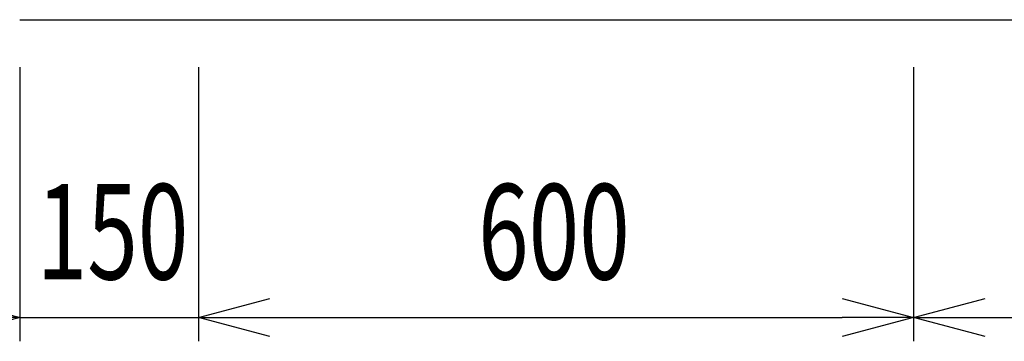
# Model space of a CAD drawing. Extents: x -4495 to 19820, y -3878 to 13767.
# Drawn here: x 10200 to 11026, y 10530 to 10800 of the extents above; entities that cross this region are included whole.
import ezdxf

# ---------------------------------------------------------------- set-up
doc = ezdxf.new("R2010")
doc.units = 0
doc.header["$LTSCALE"] = 100
doc.header["$PDMODE"] = 3
doc.layers.get('0').update_dxf_attribs({"linetype": 'CONTINUOUS'})
doc.layers.get('DEFPOINTS').update_dxf_attribs({"linetype": 'CONTINUOUS'})
doc.layers.add('DIM', color=1, linetype='CONTINUOUS')
doc.styles.get("Standard").update_dxf_attribs({"font": 'TXT.shx', "width": 0.7, "bigfont": 'BIGFONT.shx'})
doc.dimstyles.get("Standard").update_dxf_attribs({"dimscale": 40, "dimtxt": 2, "dimasz": 1.5, "dimexe": 0.5, "dimexo": 1, "dimgap": 0.8, "dimtad": 1, "dimblk": 'OPEN30', "dimcen": 0, "dimclrd": 1, "dimclre": 1, "dimclrt": 7, "dimazin": 3, "dimtm": 0.5, "dimtfac": 1, "dimtmove": 0, "dimatfit": 3})

# ---------------------------------------------------------------- blocks, each defined once
blk = doc.blocks.new('_OPEN30')
at = {"color": 0, "linetype": 'BYBLOCK'}
for p, q in [((-1, 0.268), (0, 0)), ((0, 0), (-1, -0.268)), ((0, 0), (-1, 0))]:
    blk.add_line(p, q, dxfattribs=at)
blk = doc.blocks.new('*D163')
at = {"layer": 'DEFPOINTS', "color": 0}
for p in [(10200, 10800), (10350, 10800), (10350, 10550)]:
    blk.add_point(p, dxfattribs=at)
at = {"layer": 'DIM', "color": 1}
for p, q in [((10200, 10760), (10200, 10530)), ((10350, 10760), (10350, 10530)), ((10140, 10550), (10080, 10550)), ((10200, 10550), (10350, 10550)), ((10410, 10550), (10470, 10550))]:
    blk.add_line(p, q, dxfattribs=at)
at = {"layer": 'DIM', "color": 1, "xscale": 60, "yscale": 60, "zscale": 60}
blk.add_blockref('_OPEN30', (10200, 10550), dxfattribs=at)
at = {"layer": 'DIM', "color": 1, "xscale": 60, "yscale": 60, "zscale": 60, "rotation": 180}
blk.add_blockref('_OPEN30', (10350, 10550), dxfattribs=at)
at = {"layer": 'DIM', "color": 7, "linetype": 'CONTINUOUS', "width": 0.7}
blk.add_text('150', height=80, dxfattribs=at).set_placement((10214.33, 10582))
blk = doc.blocks.new('*D164')
at = {"layer": 'DEFPOINTS', "color": 0}
for p in [(10350, 10800), (10950, 10800), (10950, 10550)]:
    blk.add_point(p, dxfattribs=at)
at = {"layer": 'DIM', "color": 1}
for p, q in [((10350, 10760), (10350, 10530)), ((10950, 10760), (10950, 10530)), ((10410, 10550), (10890, 10550))]:
    blk.add_line(p, q, dxfattribs=at)
at = {"layer": 'DIM', "color": 1, "xscale": 60, "yscale": 60, "zscale": 60, "rotation": 180}
blk.add_blockref('_OPEN30', (10350, 10550), dxfattribs=at)
at = {"layer": 'DIM', "color": 1, "xscale": 60, "yscale": 60, "zscale": 60}
blk.add_blockref('_OPEN30', (10950, 10550), dxfattribs=at)
at = {"layer": 'DIM', "color": 7, "linetype": 'CONTINUOUS', "width": 0.7}
blk.add_text('600', height=80, dxfattribs=at).set_placement((10584.67, 10582))
blk = doc.blocks.new('*D177')
at = {"layer": 'DEFPOINTS', "color": 0}
for p in [(10950, 10800), (11818.01, 10800), (11818.01, 10550)]:
    blk.add_point(p, dxfattribs=at)
at = {"layer": 'DIM', "color": 1}
for p, q in [((10950, 10760), (10950, 10530)), ((11818.01, 10760), (11818.01, 10530)), ((11010, 10550), (11758.01, 10550))]:
    blk.add_line(p, q, dxfattribs=at)
at = {"layer": 'DIM', "color": 1, "xscale": 60, "yscale": 60, "zscale": 60, "rotation": 180}
blk.add_blockref('_OPEN30', (10950, 10550), dxfattribs=at)
at = {"layer": 'DIM', "color": 1, "xscale": 60, "yscale": 60, "zscale": 60}
blk.add_blockref('_OPEN30', (11818.01, 10550), dxfattribs=at)
at = {"layer": 'DIM', "color": 7, "linetype": 'CONTINUOUS', "width": 0.7}
blk.add_text('868', height=80, dxfattribs=at).set_placement((11308.41, 10582))

msp = doc.modelspace()

# ---------------------------------------------------------------- linework, layer by layer
msp.add_line((10200, 10800), (12750, 10800))

# ---------------------------------------------------------------- dimensions: what is measured, and where the dimension line sits
at = {"layer": 'DIM'}
dim = msp.add_linear_dim(base=(10350, 10550), p1=(10200, 10800), p2=(10350, 10800), dimstyle='STANDARD', dxfattribs=at)
dim.commit()
dim.dimension.update_dxf_attribs({"geometry": '*D163', "text_midpoint": (10275, 10550), "dimtype": 160})
for base, p1, p2, picture, middle in [((10950, 10550), (10350, 10800), (10950, 10800), '*D164', (10650, 10622)), ((11818.0149, 10550), (10950, 10800), (11818.0149, 10800), '*D177', (11384.0075, 10622))]:
    dim = msp.add_linear_dim(base=base, p1=p1, p2=p2, dimstyle='STANDARD', dxfattribs=at)
    dim.commit()
    dim.dimension.update_dxf_attribs({"geometry": picture, "text_midpoint": middle})

doc.saveas('drawing.dxf')
